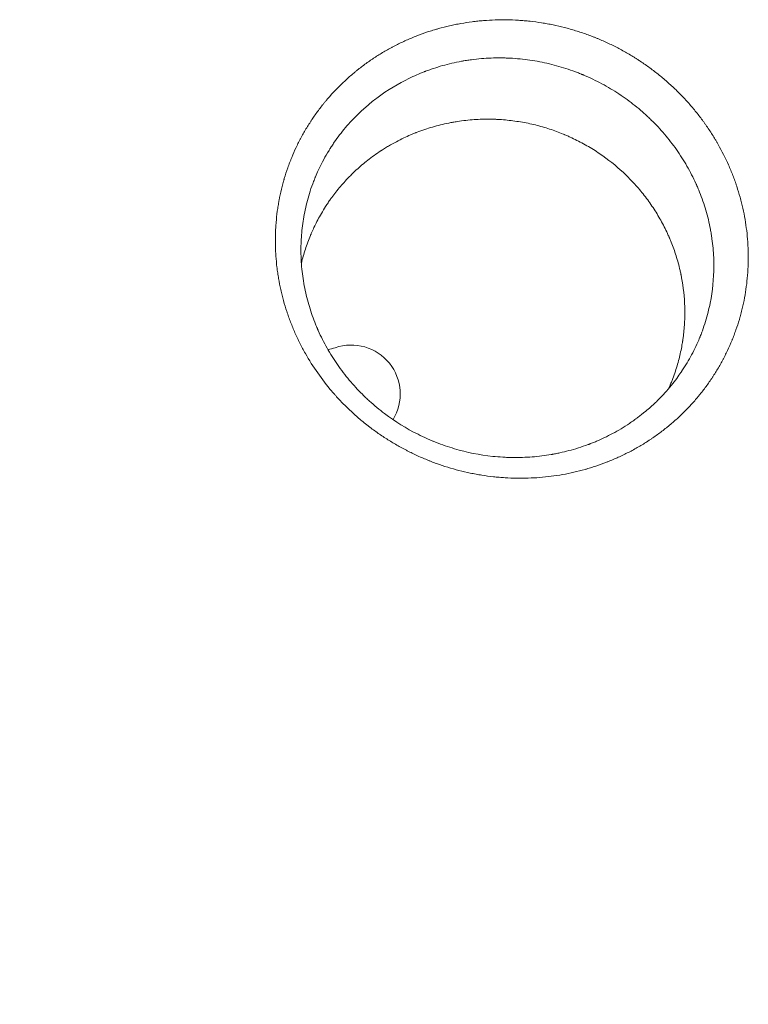
# Model space of a CAD drawing. Units: millimetres. Extents: x -6044 to 4169, y -4794 to 3893.
# Drawn here: x 299 to 507, y -287 to -5 of the extents above; entities that cross this region are included whole.
import ezdxf

# ---------------------------------------------------------------- set-up
doc = ezdxf.new("R2010")
doc.units = ezdxf.units.MM
doc.header["$LTSCALE"] = 20
doc.layers.add('2d', color=230, linetype='Continuous')

msp = doc.modelspace()

# ---------------------------------------------------------------- linework, layer by layer
at = {"layer": '2d', "lineweight": 0}
for centre, start, end in [((393.5, -112), 328.4603, 109.1099), ((384.33, -85.54), 280.2673, 289.1099)]:
    msp.add_arc(centre, 14, start, end, dxfattribs=at)
for points, knots in [([(390.66, -23.44), (391.42, -22.7), (392.2, -21.97), (393.41, -20.91), (394.02, -20.39), (394.64, -19.88), (395.05, -19.54), (395.27, -19.37), (396.32, -18.54), (397.17, -17.89), (398.49, -16.95), (399.15, -16.49), (399.94, -15.97), (400.28, -15.75), (400.5, -15.6), (400.62, -15.52), (401.63, -14.88), (402.54, -14.32), (403.94, -13.52), (404.64, -13.13), (405.36, -12.75), (405.83, -12.5), (406.08, -12.38), (407.27, -11.77), (408.24, -11.31), (409.72, -10.64), (410.22, -10.43), (411.22, -10.01), (411.72, -9.81), (413.24, -9.21), (414.27, -8.84), (415.82, -8.32), (416.6, -8.07), (417.52, -7.8), (417.92, -7.68), (418.18, -7.61), (418.32, -7.57), (419.5, -7.24), (420.55, -6.97), (422.15, -6.6), (422.95, -6.43), (423.76, -6.27), (424.29, -6.17), (424.56, -6.12), (425.91, -5.88), (426.98, -5.71), (428.61, -5.5), (429.43, -5.41), (430.25, -5.32), (430.79, -5.27), (431.06, -5.25), (433.54, -5.05), (435.75, -4.98), (439.08, -5.02), (440.74, -5.09), (442.68, -5.23), (443.52, -5.31), (444.07, -5.37), (444.35, -5.39), (445.73, -5.55), (447.37, -5.77), (449.01, -6.05), (450.1, -6.25), (450.64, -6.35), (452.27, -6.69), (453.9, -7.06), (455.78, -7.57), (456.58, -7.8), (457.12, -7.96), (457.38, -8.04), (458.72, -8.45), (460.32, -8.98), (462.16, -9.67), (463.08, -10.03), (463.47, -10.18), (463.73, -10.29), (463.86, -10.34), (465.02, -10.82), (466.55, -11.5), (468.06, -12.23), (469.05, -12.72), (469.55, -12.98), (471.03, -13.76), (472.49, -14.57), (474.15, -15.58), (474.86, -16.03), (475.33, -16.32), (475.56, -16.47), (476.73, -17.24), (477.66, -17.88), (479.47, -19.19), (480.36, -19.87), (482.11, -21.26), (483.4, -22.34), (484.85, -23.65), (485.46, -24.22), (485.86, -24.6), (486.07, -24.79), (487.06, -25.75), (488.23, -26.93), (489.35, -28.15), (490.09, -28.98), (490.45, -29.39), (491.53, -30.66), (492.58, -31.94), (493.75, -33.49), (494.23, -34.15), (494.56, -34.6), (494.72, -34.83), (495.51, -35.96), (496.43, -37.35), (497.45, -39), (497.87, -39.71), (498.15, -40.19), (498.29, -40.43), (499.5, -42.58), (500.48, -44.53), (501.81, -47.52), (502.23, -48.53), (502.81, -50.05), (503.1, -50.81), (503.41, -51.71), (503.55, -52.09), (503.63, -52.35), (503.68, -52.48), (504.06, -53.65), (504.38, -54.69), (504.82, -56.27), (504.95, -56.8), (505.22, -57.85), (505.34, -58.38), (505.94, -61.03), (506.3, -63.15), (506.69, -66.36), (506.79, -67.43), (506.9, -69.03), (506.94, -69.83), (506.98, -70.76), (506.99, -71.16), (507, -71.43), (507, -71.56), (507.03, -72.77), (507.02, -73.84), (506.97, -75.45), (506.93, -76.25), (506.87, -77.18), (506.85, -77.58), (506.83, -77.85), (506.81, -77.98), (506.63, -80.26), (506.34, -82.38), (505.76, -85.52), (505.53, -86.56), (505.16, -88.11), (504.97, -88.88), (504.72, -89.77), (504.61, -90.15), (504.54, -90.4), (504.51, -90.53), (504.17, -91.68), (503.84, -92.69), (503.31, -94.18), (503.04, -94.93), (502.71, -95.79), (502.54, -96.22), (502.46, -96.4), (502.41, -96.52), (502.39, -96.58), (501.96, -97.64), (501.52, -98.62), (500.84, -100.06), (500.49, -100.78), (500.07, -101.61), (499.88, -101.96), (499.76, -102.2), (499.7, -102.31), (499.13, -103.38), (498.6, -104.3), (497.77, -105.67), (497.35, -106.34), (496.85, -107.12), (496.63, -107.45), (496.48, -107.67), (496.41, -107.78), (495.73, -108.78), (495.11, -109.64), (494.15, -110.92), (493.66, -111.55), (493.07, -112.27), (492.82, -112.58), (492.65, -112.79), (492.57, -112.89), (491.79, -113.82), (491.08, -114.62), (489.99, -115.79), (489.43, -116.37), (488.87, -116.94), (488.49, -117.32), (488.3, -117.5), (488.11, -117.69), (487.34, -118.44), (486.56, -119.16), (485.35, -120.22), (484.74, -120.74), (484.02, -121.33), (483.71, -121.58), (483.51, -121.75), (483.4, -121.83), (482.45, -122.58), (481.59, -123.23), (480.27, -124.17), (479.61, -124.62), (478.83, -125.14), (478.5, -125.36), (478.27, -125.51), (478.16, -125.58), (477.13, -126.24), (476.21, -126.8), (474.8, -127.6), (474.33, -127.86), (473.37, -128.38), (472.9, -128.63), (471.45, -129.36), (470.47, -129.82), (469, -130.48), (468.25, -130.8), (467.38, -131.16), (467.01, -131.31), (466.76, -131.41), (466.63, -131.46), (465.5, -131.9), (464.47, -132.27), (462.93, -132.78), (462.16, -133.03), (461.25, -133.3), (460.86, -133.42), (460.6, -133.49), (460.47, -133.53), (458.21, -134.16), (456.07, -134.65), (451.74, -135.42), (449.57, -135.69), (446.28, -135.96), (445.18, -136.02), (443.54, -136.07), (442.71, -136.09), (441.75, -136.09), (441.34, -136.09), (441.06, -136.08), (440.93, -136.08), (439.68, -136.06), (438.57, -136.02), (436.91, -135.91), (436.08, -135.85), (435.25, -135.78), (434.7, -135.72), (434.42, -135.69), (433.04, -135.54), (431.93, -135.39), (430.28, -135.13), (429.45, -134.99), (428.63, -134.83), (428.08, -134.72), (427.81, -134.67), (425.36, -134.16), (423.21, -133.61), (420.02, -132.62), (418.96, -132.27), (417.39, -131.7), (416.61, -131.41), (415.83, -131.11), (415.31, -130.9), (415.06, -130.79), (413.76, -130.26), (412.22, -129.58), (410.45, -128.72), (409.7, -128.34), (409.2, -128.08), (408.94, -127.95), (407.71, -127.3), (406.74, -126.75), (405.3, -125.9), (404.82, -125.61), (403.87, -125.02), (403.4, -124.72), (402.01, -123.81), (401.09, -123.18), (399.74, -122.2), (399.07, -121.7), (398.41, -121.19), (397.98, -120.85), (397.76, -120.68), (396.67, -119.81), (395.81, -119.09), (394.55, -117.98), (394.14, -117.61), (393.32, -116.85), (392.91, -116.47), (391.71, -115.31), (390.93, -114.51), (389.79, -113.3), (389.22, -112.68), (388.58, -111.95), (388.3, -111.64), (388.12, -111.43), (388.03, -111.32), (386.51, -109.53), (385.16, -107.79), (382.63, -104.19), (381.46, -102.33), (379.83, -99.45), (379.32, -98.48), (378.57, -97), (378.21, -96.26), (377.8, -95.38), (377.63, -95), (377.52, -94.75), (377.46, -94.63), (376.97, -93.51), (376.55, -92.5), (375.97, -90.98), (375.68, -90.22), (375.37, -89.32), (375.24, -88.93), (375.15, -88.67), (375.11, -88.54), (374.73, -87.39), (374.42, -86.36), (373.98, -84.79), (373.85, -84.27), (373.58, -83.22), (373.46, -82.69), (373.11, -81.11), (372.9, -80.04), (372.62, -78.44), (372.5, -77.64), (372.36, -76.7), (372.31, -76.29), (372.28, -76.02), (372.26, -75.88), (372.12, -74.69), (372.02, -73.62), (371.91, -72.01), (371.86, -71.2), (371.83, -70.26), (371.81, -69.79), (371.81, -69.59), (371.8, -69.45), (371.8, -69.38), (371.78, -68.26), (371.79, -67.2), (371.84, -65.6), (371.88, -64.8), (371.94, -63.87), (371.97, -63.47), (371.99, -63.2), (372, -63.07), (372.1, -61.87), (372.21, -60.81), (372.42, -59.23), (372.54, -58.44), (372.69, -57.51), (372.76, -57.12), (372.81, -56.86), (372.84, -56.72), (373.06, -55.55), (373.28, -54.51), (373.65, -52.95), (373.85, -52.17), (374.1, -51.27), (374.23, -50.82), (374.29, -50.62), (374.32, -50.49), (374.34, -50.43), (374.66, -49.36), (374.99, -48.35), (375.51, -46.86), (375.79, -46.11), (376.12, -45.25), (376.27, -44.88), (376.37, -44.63), (376.42, -44.5), (376.87, -43.41), (377.29, -42.45), (377.97, -41.02), (378.32, -40.3), (378.68, -39.59), (378.93, -39.12), (379.05, -38.88), (379.68, -37.71), (380.21, -36.79), (381.03, -35.42), (381.46, -34.74), (381.97, -33.96), (382.23, -33.57), (382.34, -33.4), (382.42, -33.29), (382.45, -33.23), (383.08, -32.3), (383.7, -31.44), (384.66, -30.17), (385.15, -29.54), (385.73, -28.82), (385.99, -28.51), (386.16, -28.3), (386.24, -28.2), (387.68, -26.48), (389.13, -24.93), (390.66, -23.44)], [0, 0, 0, 0, 0.0078125, 0.0078125, 0.0117188, 0.0136719, 0.0136719, 0.015625, 0.015625, 0.0234375, 0.0234375, 0.0273438, 0.0292969, 0.0302734, 0.0302734, 0.03125, 0.03125, 0.0390625, 0.0390625, 0.0429688, 0.0449219, 0.0449219, 0.046875, 0.046875, 0.0546875, 0.0546875, 0.0585938, 0.0585938, 0.0625, 0.0625, 0.0703125, 0.0703125, 0.0742188, 0.0761719, 0.0771484, 0.0771484, 0.078125, 0.078125, 0.0859375, 0.0859375, 0.0898438, 0.0917969, 0.0917969, 0.09375, 0.09375, 0.1015625, 0.1015625, 0.1054688, 0.1074219, 0.1074219, 0.109375, 0.109375, 0.125, 0.125, 0.1328125, 0.1367188, 0.1386719, 0.1386719, 0.140625, 0.140625, 0.1484375, 0.1523438, 0.1523438, 0.15625, 0.15625, 0.1640625, 0.1679688, 0.1699219, 0.1699219, 0.171875, 0.171875, 0.1796875, 0.1835938, 0.1855469, 0.1865234, 0.1865234, 0.1875, 0.1875, 0.1953125, 0.1992188, 0.1992188, 0.203125, 0.203125, 0.2109375, 0.2148438, 0.2167969, 0.2167969, 0.21875, 0.21875, 0.2265625, 0.2265625, 0.234375, 0.234375, 0.2421875, 0.2460938, 0.2480469, 0.2480469, 0.25, 0.25, 0.2578125, 0.2617188, 0.2617188, 0.265625, 0.265625, 0.2734375, 0.2773438, 0.2792969, 0.2792969, 0.28125, 0.28125, 0.2890625, 0.2929688, 0.2949219, 0.2949219, 0.296875, 0.296875, 0.3125, 0.3125, 0.3203125, 0.3203125, 0.3242188, 0.3261719, 0.3271484, 0.3271484, 0.328125, 0.328125, 0.3359375, 0.3359375, 0.3398438, 0.3398438, 0.34375, 0.34375, 0.359375, 0.359375, 0.3671875, 0.3671875, 0.3710938, 0.3730469, 0.3740234, 0.3740234, 0.375, 0.375, 0.3828125, 0.3828125, 0.3867188, 0.3886719, 0.3896484, 0.3896484, 0.390625, 0.390625, 0.40625, 0.40625, 0.4140625, 0.4140625, 0.4179688, 0.4199219, 0.4208984, 0.4208984, 0.421875, 0.421875, 0.4296875, 0.4296875, 0.4335938, 0.4355469, 0.4365234, 0.4370117, 0.4370117, 0.4375, 0.4375, 0.4453125, 0.4453125, 0.4492188, 0.4511719, 0.4521484, 0.4521484, 0.453125, 0.453125, 0.4609375, 0.4609375, 0.4648438, 0.4667969, 0.4677734, 0.4677734, 0.46875, 0.46875, 0.4765625, 0.4765625, 0.4804688, 0.4824219, 0.4833984, 0.4833984, 0.484375, 0.484375, 0.4921875, 0.4921875, 0.4960938, 0.4980469, 0.4980469, 0.5, 0.5, 0.5, 0.5078125, 0.5078125, 0.5117187, 0.5136719, 0.5146484, 0.5146484, 0.515625, 0.515625, 0.5234375, 0.5234375, 0.5273437, 0.5292969, 0.5302734, 0.5302734, 0.53125, 0.53125, 0.5390625, 0.5390625, 0.5429687, 0.5429687, 0.546875, 0.546875, 0.5546875, 0.5546875, 0.5585937, 0.5605469, 0.5615234, 0.5615234, 0.5625, 0.5625, 0.5703125, 0.5703125, 0.5742187, 0.5761719, 0.5771484, 0.5771484, 0.578125, 0.578125, 0.59375, 0.59375, 0.609375, 0.609375, 0.6171875, 0.6171875, 0.6210938, 0.6230469, 0.6240234, 0.6240234, 0.625, 0.625, 0.6328125, 0.6328125, 0.6367188, 0.6386719, 0.6386719, 0.640625, 0.640625, 0.6484375, 0.6484375, 0.6523438, 0.6542969, 0.6542969, 0.65625, 0.65625, 0.671875, 0.671875, 0.6796875, 0.6796875, 0.6835938, 0.6855469, 0.6855469, 0.6875, 0.6875, 0.6953125, 0.6992188, 0.7011719, 0.7011719, 0.703125, 0.703125, 0.7109375, 0.7109375, 0.7148438, 0.7148438, 0.71875, 0.71875, 0.7265625, 0.7265625, 0.7304688, 0.7324219, 0.7324219, 0.734375, 0.734375, 0.7421875, 0.7421875, 0.7460938, 0.7460938, 0.75, 0.75, 0.7578125, 0.7578125, 0.7617188, 0.7636719, 0.7646484, 0.7646484, 0.765625, 0.765625, 0.78125, 0.78125, 0.796875, 0.796875, 0.8046875, 0.8046875, 0.8085938, 0.8105469, 0.8115234, 0.8115234, 0.8125, 0.8125, 0.8203125, 0.8203125, 0.8242188, 0.8261719, 0.8271484, 0.8271484, 0.828125, 0.828125, 0.8359375, 0.8359375, 0.8398438, 0.8398438, 0.84375, 0.84375, 0.8515625, 0.8515625, 0.8554688, 0.8574219, 0.8583984, 0.8583984, 0.859375, 0.859375, 0.8671875, 0.8671875, 0.8710938, 0.8730469, 0.8740234, 0.8745117, 0.8745117, 0.875, 0.875, 0.8828125, 0.8828125, 0.8867187, 0.8886719, 0.8896484, 0.8896484, 0.890625, 0.890625, 0.8984375, 0.8984375, 0.9023437, 0.9042969, 0.9052734, 0.9052734, 0.90625, 0.90625, 0.9140625, 0.9140625, 0.9179687, 0.9199219, 0.9208984, 0.9213867, 0.9213867, 0.921875, 0.921875, 0.9296875, 0.9296875, 0.9335937, 0.9355469, 0.9365234, 0.9365234, 0.9375, 0.9375, 0.9453125, 0.9453125, 0.9492187, 0.9511719, 0.9511719, 0.953125, 0.953125, 0.9609375, 0.9609375, 0.9648437, 0.9667969, 0.9677734, 0.9682617, 0.9682617, 0.96875, 0.96875, 0.9765625, 0.9765625, 0.9804687, 0.9824219, 0.9833984, 0.9833984, 0.984375, 0.984375, 1, 1, 1, 1]), ([(480.73, -114.2), (481.6, -113.36), (482.38, -112.54), (483.81, -110.97), (484.45, -110.22), (486.18, -108.1), (487.06, -106.87), (487.79, -105.81), (487.84, -105.74), (487.89, -105.67), (487.9, -105.66), (487.9, -105.65), (487.91, -105.64), (487.93, -105.61), (487.98, -105.53), (488.15, -105.28), (488.56, -104.66), (488.92, -104.09), (489.63, -102.94), (490.08, -102.17), (491.37, -99.81), (492.15, -98.21), (492.94, -96.37), (493.03, -96.13), (493.13, -95.9), (493.15, -95.85), (493.16, -95.82), (493.2, -95.74), (493.26, -95.57), (493.51, -94.96), (493.72, -94.41), (494.21, -93.07), (494.51, -92.18), (495.32, -89.52), (495.77, -87.75), (496.82, -82.48), (497.15, -79), (497.17, -75.16), (497.17, -74.73), (497.16, -74.25), (497.16, -74.2), (497.16, -74.09), (497.16, -74.04), (497.16, -73.87), (497.15, -73.54), (497.1, -72.33), (497.03, -71.21), (496.87, -69.42), (496.77, -68.52), (496.58, -67.17), (496.51, -66.72), (496.36, -65.81), (496.28, -65.35), (495.84, -63.05), (495.41, -61.24), (494.37, -57.71), (493.77, -55.97), (492.94, -53.88), (492.76, -53.47), (492.5, -52.85), (492.41, -52.65), (492.28, -52.35), (492.24, -52.25), (492.14, -52.03), (491.71, -51.07), (491.25, -50.12), (489.97, -47.63), (489.05, -46.02), (487.05, -42.88), (485.97, -41.35), (484.25, -39.14), (483.66, -38.42), (482.46, -37), (481.23, -35.62), (479.94, -34.31), (478.96, -33.35), (478.63, -33.03), (477.95, -32.4), (477.61, -32.09), (475.88, -30.54), (474.44, -29.36), (471.43, -27.12), (469.85, -26.06), (466.61, -24.08), (464.95, -23.16), (462.4, -21.91), (461.33, -21.41), (460.13, -20.89), (459.81, -20.76), (459.64, -20.69), (459.59, -20.66), (459.48, -20.62), (459.01, -20.43), (457.69, -19.9), (456.4, -19.44), (454.66, -18.85), (453.77, -18.57), (451.07, -17.8), (449.24, -17.36), (445.53, -16.65), (443.66, -16.37), (440.81, -16.1), (439.86, -16.03), (438.43, -15.95), (437.83, -15.93), (437.16, -15.91), (436.98, -15.91), (436.86, -15.91), (436.81, -15.91), (436.54, -15.9), (435.47, -15.89), (434.37, -15.91), (432.57, -15.98), (431.65, -16.03), (429.78, -16.19), (428.83, -16.29), (427.39, -16.49), (426.9, -16.56), (426.18, -16.67), (425.93, -16.71), (425.57, -16.77), (425.44, -16.79), (425.21, -16.84), (423.29, -17.18), (421.39, -17.62), (418.73, -18.37), (417.42, -18.77), (416.11, -19.23), (415.46, -19.46), (415.24, -19.54), (414.92, -19.66), (414.75, -19.72), (414.59, -19.78), (414.48, -19.82), (414.42, -19.85), (412.96, -20.41), (411.49, -21.05), (407.01, -23.23), (403.92, -25.05), (400.82, -27.37)], [0.5, 0.5, 0.5, 0.5, 0.5075447, 0.5075447, 0.5150894, 0.5150894, 0.5301787, 0.5301787, 0.5311218, 0.5312397, 0.5312397, 0.5312987, 0.5312987, 0.5313576, 0.5315934, 0.5320649, 0.5339511, 0.5377234, 0.5377234, 0.5452681, 0.5452681, 0.5603575, 0.5603575, 0.5622437, 0.5624794, 0.5624794, 0.5627152, 0.5627152, 0.5631867, 0.5641298, 0.5679022, 0.5679022, 0.5754468, 0.5754468, 0.5905362, 0.5905362, 0.620715, 0.620715, 0.6244873, 0.6244873, 0.6249588, 0.6249588, 0.6254304, 0.6254304, 0.6263735, 0.6282596, 0.6358043, 0.6358043, 0.643349, 0.643349, 0.6471214, 0.6471214, 0.6508937, 0.6508937, 0.6659831, 0.6659831, 0.6810724, 0.6810724, 0.6848448, 0.6848448, 0.686731, 0.686731, 0.687674, 0.687674, 0.6886171, 0.6961618, 0.6961618, 0.7112512, 0.7112512, 0.7263405, 0.7263405, 0.7338852, 0.7338852, 0.7414299, 0.7489746, 0.7489746, 0.7527469, 0.7527469, 0.7565193, 0.7565193, 0.7716087, 0.7716087, 0.786698, 0.786698, 0.8017874, 0.8017874, 0.8093321, 0.8112183, 0.8121613, 0.8121613, 0.8126329, 0.8126329, 0.8131044, 0.8168768, 0.8244215, 0.8244215, 0.8319661, 0.8319661, 0.8470555, 0.8470555, 0.8621449, 0.8621449, 0.8696896, 0.8696896, 0.8734619, 0.874405, 0.8748765, 0.8748765, 0.8753481, 0.8753481, 0.8772342, 0.8847789, 0.8847789, 0.8923236, 0.8923236, 0.8998683, 0.8998683, 0.9036406, 0.9036406, 0.9055268, 0.9055268, 0.9064699, 0.9064699, 0.907413, 0.9225024, 0.9225024, 0.930047, 0.9338194, 0.9338194, 0.9357056, 0.9357056, 0.9366486, 0.9371202, 0.9371202, 0.9375917, 0.9375917, 0.9526811, 0.9526811, 0.9828598, 0.9828598, 0.9828598, 0.9828598]), ([(400.82, -27.37), (399.95, -28.03), (399.07, -28.73), (397.31, -30.22), (396.44, -31.02), (395.58, -31.85)], [0.98285984, 0.98285984, 0.98285984, 0.98285984, 0.99142992, 0.99142992, 1, 1, 1, 1]), ([(395.58, -31.85), (394.24, -33.15), (392.99, -34.48), (390.69, -37.21), (389.63, -38.61), (388.4, -40.38), (388.04, -40.92), (387.69, -41.46), (387.57, -41.65), (387.56, -41.67), (387.54, -41.7), (387.51, -41.74), (387.45, -41.84), (387.32, -42.04), (387.21, -42.22), (386.58, -43.24), (386.07, -44.12), (385.16, -45.81), (384.76, -46.61), (384.04, -48.11), (383.72, -48.82), (383.37, -49.63), (383.29, -49.83), (383.21, -50.02), (383.19, -50.08), (383.17, -50.11), (383.15, -50.17), (383.09, -50.31), (382.85, -50.91), (382.63, -51.48), (382.13, -52.84), (381.82, -53.74), (380.98, -56.44), (380.53, -58.23), (380, -60.88), (379.84, -61.76), (379.58, -63.5), (379.47, -64.37), (379.21, -66.96), (379.12, -68.63), (379.1, -70.67), (379.1, -71.17), (379.11, -71.67), (379.11, -71.82), (379.11, -71.88), (379.12, -72), (379.12, -72.29), (379.16, -73.51), (379.23, -74.66), (379.47, -77.42), (379.72, -79.24), (380.39, -82.84), (380.82, -84.63), (381.82, -88.11), (382.4, -89.8), (383.2, -91.86), (383.45, -92.47), (383.75, -93.18), (383.91, -93.53), (383.97, -93.68), (384.02, -93.78), (384.04, -93.84), (384.44, -94.74), (384.84, -95.57), (385.68, -97.23), (386.11, -98.05), (387.03, -99.68), (387.51, -100.48), (388.5, -102.07), (389.02, -102.85), (390.08, -104.38), (390.63, -105.13), (392.32, -107.34), (393.51, -108.75), (395.38, -110.79), (396.02, -111.45), (397, -112.42), (397.33, -112.75), (398.01, -113.38), (398.35, -113.7), (400.07, -115.26), (401.53, -116.47), (406.04, -119.87), (409.22, -121.84), (413.43, -123.96), (414.28, -124.36), (415.58, -124.94), (416.01, -125.13), (416.56, -125.36), (416.67, -125.41), (416.88, -125.49), (417.2, -125.62), (418.38, -126.1), (419.47, -126.5), (421.22, -127.1), (422.1, -127.38), (426.55, -128.69), (430.2, -129.43), (434.89, -129.93), (435.84, -130.01), (437.27, -130.09), (437.74, -130.12), (438.46, -130.14), (438.82, -130.15), (439.18, -130.16), (439.42, -130.17), (439.54, -130.17), (441.53, -130.19), (443.39, -130.13), (447.07, -129.84), (448.94, -129.61), (450.78, -129.29), (450.89, -129.27), (450.94, -129.26), (451.09, -129.23), (451.4, -129.18), (452.11, -129.04), (452.73, -128.92), (453.99, -128.64), (454.85, -128.44), (457.49, -127.74), (459.34, -127.17), (461.33, -126.42), (461.5, -126.36), (461.71, -126.28), (461.81, -126.24), (461.86, -126.22), (461.89, -126.21), (461.9, -126.21), (462.09, -126.13), (462.65, -125.91), (463.21, -125.68), (464.34, -125.2), (465.11, -124.86), (467.43, -123.75), (469.02, -122.91), (471.43, -121.46), (472.24, -120.95), (473.47, -120.13), (474.08, -119.7), (474.79, -119.19), (475.15, -118.92), (475.33, -118.79), (475.42, -118.72), (475.47, -118.69), (475.49, -118.67), (475.5, -118.66), (475.51, -118.66), (475.51, -118.66), (475.51, -118.65)], [0, 0, 0, 0, 0.0150244, 0.0150244, 0.0300487, 0.0300487, 0.0338048, 0.0356829, 0.0356829, 0.0358002, 0.0358002, 0.0359176, 0.0361524, 0.0366219, 0.0375609, 0.0375609, 0.0450731, 0.0450731, 0.0525853, 0.0525853, 0.0600975, 0.0600975, 0.0619755, 0.062445, 0.062445, 0.0626798, 0.0626798, 0.0629145, 0.0638536, 0.0676097, 0.0676097, 0.0751218, 0.0751218, 0.0901462, 0.0901462, 0.0976584, 0.0976584, 0.1051706, 0.1051706, 0.1201949, 0.1201949, 0.123951, 0.1248901, 0.1248901, 0.1253596, 0.1253596, 0.1258291, 0.1277071, 0.1352193, 0.1352193, 0.1502437, 0.1502437, 0.165268, 0.165268, 0.1802924, 0.1802924, 0.1840485, 0.1859265, 0.1868656, 0.1873351, 0.1873351, 0.1878046, 0.1878046, 0.1953168, 0.1953168, 0.202829, 0.202829, 0.2103411, 0.2103411, 0.2178533, 0.2178533, 0.2253655, 0.2253655, 0.2403899, 0.2403899, 0.2479021, 0.2479021, 0.2516581, 0.2516581, 0.2554142, 0.2554142, 0.2704386, 0.2704386, 0.3004873, 0.3004873, 0.3079995, 0.3079995, 0.3117556, 0.3117556, 0.3126946, 0.3126946, 0.3136337, 0.3155117, 0.3230239, 0.3230239, 0.3305361, 0.3305361, 0.3605848, 0.3605848, 0.368097, 0.368097, 0.3718531, 0.3718531, 0.3737311, 0.3746702, 0.3746702, 0.3756092, 0.3756092, 0.3906335, 0.3906335, 0.4056579, 0.4061274, 0.4061274, 0.4065969, 0.4065969, 0.407536, 0.409414, 0.4131701, 0.4131701, 0.4206823, 0.4206823, 0.4357066, 0.4357066, 0.4366457, 0.4371152, 0.4373499, 0.4374673, 0.4374673, 0.4375847, 0.4375847, 0.4394627, 0.4432188, 0.4432188, 0.450731, 0.450731, 0.4657554, 0.4657554, 0.4732676, 0.4732676, 0.4770237, 0.4789017, 0.4798407, 0.4803102, 0.480545, 0.4806624, 0.4807211, 0.4807504, 0.4807504, 0.4807797, 0.4807797, 0.4807797, 0.4807797]), ([(398.19, -45.18), (399.41, -44.22), (400.66, -43.32), (402, -42.44), (402.12, -42.36), (402.24, -42.29), (402.29, -42.26), (402.3, -42.25), (402.32, -42.23), (402.36, -42.21), (402.59, -42.06), (403.21, -41.67), (403.78, -41.32), (404.92, -40.65), (405.67, -40.24), (407.83, -39.09), (409.19, -38.46), (410.74, -37.79), (411.04, -37.67), (411.48, -37.49), (411.63, -37.43), (411.81, -37.36), (411.84, -37.35), (411.93, -37.31), (411.98, -37.29), (412.11, -37.24), (412.21, -37.2), (413.03, -36.88), (413.76, -36.62), (415.99, -35.87), (417.5, -35.43), (419.8, -34.86), (420.76, -34.64), (421.84, -34.43), (422.13, -34.38), (422.33, -34.34), (422.43, -34.32), (422.96, -34.23), (423.38, -34.16), (425.46, -33.83), (427.08, -33.66), (430.2, -33.45), (431.69, -33.41), (433.11, -33.42)], [0.8913299, 0.8913299, 0.8913299, 0.8913299, 0.9049122, 0.9049122, 0.9057611, 0.9061856, 0.9061856, 0.9062917, 0.9062917, 0.9063978, 0.90661, 0.9083078, 0.9117034, 0.9117034, 0.9184946, 0.9184946, 0.932077, 0.932077, 0.9354726, 0.9354726, 0.9371704, 0.9371704, 0.9375949, 0.9375949, 0.9380193, 0.9380193, 0.9388682, 0.9388682, 0.9456594, 0.9456594, 0.9592418, 0.9592418, 0.966033, 0.9677308, 0.9685797, 0.9685797, 0.9694286, 0.9694286, 0.9728242, 0.9728242, 0.9864065, 0.9864065, 0.9999889, 0.9999889, 0.9999889, 0.9999889]), ([(433.11, -33.42), (433.12, -33.42), (433.13, -33.42), (433.16, -33.42), (433.19, -33.42), (433.27, -33.43), (433.44, -33.43), (433.77, -33.43), (434.42, -33.45), (435.72, -33.5), (436.82, -33.58), (439.02, -33.78), (440.47, -33.97), (443.33, -34.45), (444.75, -34.74), (447.53, -35.43), (448.89, -35.82), (451.54, -36.69), (452.84, -37.17), (454.17, -37.72), (454.25, -37.75), (454.37, -37.8), (454.41, -37.81), (454.49, -37.85), (454.7, -37.93), (455.24, -38.17), (456.4, -38.68), (457.38, -39.15), (459.31, -40.12), (460.58, -40.81), (463.06, -42.3), (464.27, -43.09), (467.78, -45.58), (469.95, -47.39), (472.48, -49.82), (472.97, -50.32), (473.95, -51.33), (474.43, -51.85), (475.84, -53.43), (476.74, -54.52), (478.48, -56.79), (479.3, -57.96), (480.84, -60.34), (481.57, -61.56), (482.93, -64.06), (483.56, -65.33), (484.22, -66.8), (484.33, -67.05), (484.45, -67.34), (484.51, -67.46), (484.54, -67.54), (484.56, -67.59), (484.71, -67.94), (484.84, -68.25), (485.22, -69.2), (485.47, -69.84), (486.17, -71.81), (486.6, -73.16), (487.17, -75.24), (487.43, -76.29), (487.68, -77.4), (487.76, -77.8), (487.78, -77.89), (487.79, -77.94), (487.82, -78.07), (487.87, -78.32), (487.92, -78.58), (488.47, -81.51), (488.78, -84.29), (488.87, -87.45), (488.88, -87.89), (488.88, -88.33), (488.89, -88.51), (488.89, -88.59), (488.89, -88.85), (488.89, -89.02), (488.88, -89.87), (488.86, -90.56), (488.76, -92.64), (488.64, -94.05), (488.41, -95.83), (488.35, -96.28), (488.27, -96.78), (488.25, -96.93), (488.24, -97), (488.23, -97.05), (488.23, -97.07), (488.2, -97.25), (488.07, -98.04), (487.92, -98.85), (487.52, -100.8), (487.19, -102.13), (486.41, -104.82), (485.96, -106.19), (485.3, -107.93), (485.16, -108.27), (484.95, -108.79), (484.87, -109.01), (484.77, -109.23), (484.74, -109.31), (484.72, -109.35), (484.67, -109.48), (484.63, -109.56), (484.48, -109.91), (484.36, -110.18), (484.24, -110.45)], [0.9999889, 0.9999889, 0.9999889, 0.9999889, 1.000085, 1.000085, 1.0001811, 1.0003732, 1.0007575, 1.0015261, 1.0030633, 1.0061376, 1.0122864, 1.0122864, 1.0245838, 1.0245838, 1.0368812, 1.0368812, 1.0491786, 1.0491786, 1.0614761, 1.0614761, 1.0622446, 1.0622446, 1.0626289, 1.0626289, 1.0630132, 1.0645504, 1.0676248, 1.0737735, 1.0737735, 1.0860709, 1.0860709, 1.0983683, 1.0983683, 1.1229632, 1.1229632, 1.1291119, 1.1291119, 1.1352606, 1.1352606, 1.147558, 1.147558, 1.1598555, 1.1598555, 1.1721529, 1.1721529, 1.1844503, 1.1844503, 1.1859875, 1.1867561, 1.1871404, 1.1871404, 1.1875247, 1.1875247, 1.190599, 1.190599, 1.1967477, 1.1967477, 1.2090451, 1.2090451, 1.2151939, 1.2182682, 1.2186525, 1.2186525, 1.2190368, 1.2190368, 1.2198054, 1.2213426, 1.2213426, 1.2459374, 1.2459374, 1.2490118, 1.2497804, 1.2497804, 1.250549, 1.250549, 1.2520861, 1.2520861, 1.2582348, 1.2582348, 1.2705323, 1.2705323, 1.2736066, 1.2743752, 1.2747595, 1.2749517, 1.2749517, 1.2751438, 1.2751438, 1.276681, 1.2828297, 1.2828297, 1.2951271, 1.2951271, 1.3074245, 1.3074245, 1.3104989, 1.3104989, 1.3120361, 1.3124204, 1.3124204, 1.3128047, 1.3128047, 1.3135733, 1.3135733, 1.3160919, 1.3160919, 1.3160919, 1.3160919]), ([(379.23, -74.59), (379.4, -73.92), (379.57, -73.26), (380.14, -71.26), (380.57, -69.94), (381.29, -67.98), (381.56, -67.29), (381.86, -66.58), (381.88, -66.52), (381.9, -66.49), (381.9, -66.48), (381.91, -66.47), (381.94, -66.4), (381.96, -66.34), (382.04, -66.16), (382.09, -66.04), (382.25, -65.68), (382.36, -65.43), (382.94, -64.14), (383.5, -63), (384.83, -60.55), (385.6, -59.24), (386.73, -57.52), (386.97, -57.17), (387.34, -56.64), (387.52, -56.37), (387.75, -56.06), (387.84, -55.92), (387.88, -55.87), (387.89, -55.86), (387.9, -55.84), (387.92, -55.82), (388.3, -55.29), (388.7, -54.77), (389.91, -53.23), (390.8, -52.17), (392.28, -50.57), (392.79, -50.03), (393.47, -49.35), (393.64, -49.18), (393.82, -49.01), (393.88, -48.94), (393.92, -48.91), (394.02, -48.81), (394.08, -48.75), (394.41, -48.44), (394.67, -48.19), (396, -46.96), (397.09, -46.04), (398.19, -45.18)], [0.7874752, 0.7874752, 0.7874752, 0.7874752, 0.7934949, 0.7934949, 0.8057243, 0.8057243, 0.8118389, 0.8122211, 0.8124122, 0.8124122, 0.8125077, 0.8125077, 0.8126033, 0.8133676, 0.8133676, 0.8148963, 0.8148963, 0.8179536, 0.8179536, 0.830183, 0.830183, 0.8424124, 0.8424124, 0.8454697, 0.8454697, 0.8469984, 0.8477627, 0.8481449, 0.8481449, 0.8482404, 0.8482404, 0.848336, 0.8485271, 0.8546417, 0.8546417, 0.8668711, 0.8668711, 0.8729858, 0.8729858, 0.8745145, 0.8748966, 0.8748966, 0.8752788, 0.8752788, 0.8760431, 0.8760431, 0.8791005, 0.8791005, 0.8913299, 0.8913299, 0.8913299, 0.8913299]), ([(475.51, -118.65), (476.1, -118.21), (476.84, -117.64), (478.16, -116.54), (478.63, -116.13), (479.39, -115.45), (479.65, -115.22), (480.04, -114.85), (480.18, -114.72), (480.45, -114.46), (480.59, -114.33), (480.73, -114.2)], [0.48077975, 0.48077975, 0.48077975, 0.48077975, 0.49038987, 0.49038987, 0.49519494, 0.49519494, 0.49759747, 0.49759747, 0.49879873, 0.49879873, 0.5, 0.5, 0.5, 0.5]), ([(-24.43, -124.76), (-15.25, -140.66), (-6.56, -155.71), (1.88, -170.31), (2.19, -170.87), (2.54, -171.47), (2.64, -171.64), (2.69, -171.72), (2.7, -171.75), (2.74, -171.81), (2.9, -172.09), (3.65, -173.39), (5.54, -176.66), (7.26, -179.64), (10.68, -185.56), (12.92, -189.44), (19.53, -200.89), (23.79, -208.27), (28.41, -216.27), (29.05, -217.38), (29.75, -218.59), (29.94, -218.92), (30.03, -219.08), (30.06, -219.13), (30.13, -219.26), (30.46, -219.81), (31.92, -222.34), (33.32, -224.78), (36.67, -230.58), (38.86, -234.37), (41.54, -239.01), (42.34, -240.4), (43.27, -242.01), (43.68, -242.72), (43.83, -242.98), (43.86, -243.02), (43.86, -243.04), (43.88, -243.07), (43.93, -243.15), (44.04, -243.35), (45.3, -245.53), (46.51, -247.62), (49.89, -253.47), (52.1, -257.29), (55.33, -262.9), (56.47, -264.86), (57.59, -266.81), (57.69, -266.98), (57.72, -267.04), (57.8, -267.17), (57.98, -267.48), (58.45, -268.3), (59.46, -270.05), (60.32, -271.53), (63.16, -276.46), (65.39, -280.31), (68.65, -285.96), (69.72, -287.81), (70.91, -289.88), (71.11, -290.22), (71.34, -290.62), (71.45, -290.82), (71.5, -290.9), (71.54, -290.96), (71.55, -290.99), (71.86, -291.53), (72.74, -293.05), (73.61, -294.55), (76.49, -299.54), (78.73, -303.43), (82.01, -309.11), (83.09, -310.97), (84.42, -313.28), (84.82, -313.96), (85.24, -314.7), (85.43, -315.02), (85.47, -315.1), (85.51, -315.16), (85.53, -315.19), (85.62, -315.35), (86.29, -316.51), (86.95, -317.65), (89.87, -322.71), (92.14, -326.64), (95.44, -332.36), (96.52, -334.24), (98.12, -337.01), (98.72, -338.04), (99.34, -339.12), (99.45, -339.3), (99.49, -339.37), (99.5, -339.4), (99.51, -339.42), (99.54, -339.47), (99.71, -339.76), (100.18, -340.57), (100.62, -341.34), (103.29, -345.96), (105.58, -349.93), (108.9, -355.68), (109.99, -357.57), (111.59, -360.34), (112.39, -361.72), (113.2, -363.13), (113.5, -363.64), (113.54, -363.71), (113.55, -363.72), (113.56, -363.75), (113.59, -363.8), (113.69, -363.98), (113.93, -364.38), (115.3, -366.77), (116.58, -368.98), (118.25, -371.87), (119.07, -373.3), (119.96, -374.83), (120.33, -375.47), (120.44, -375.67), (120.49, -375.76), (120.53, -375.82), (120.54, -375.85), (120.71, -376.13), (122.02, -378.4), (123.3, -380.63), (124.98, -383.53), (125.81, -384.96), (126.76, -386.61), (127.23, -387.43), (127.43, -387.78), (127.53, -387.95), (127.57, -388.01), (127.64, -388.13), (130.02, -392.26), (132.3, -396.21), (134.51, -400.03), (134.57, -400.14), (134.72, -400.4), (134.94, -400.78), (135.45, -401.67), (136.47, -403.43), (137.32, -404.91), (139.02, -407.84), (140.11, -409.74), (141.32, -411.83), (141.45, -412.06), (141.65, -412.41), (141.73, -412.54), (141.88, -412.79), (142.25, -413.43), (143.2, -415.08), (144.06, -416.58), (145.76, -419.52), (146.86, -421.43), (148.07, -423.52), (148.27, -423.87), (148.5, -424.27), (148.61, -424.46), (148.65, -424.53), (148.67, -424.56), (148.68, -424.57), (148.7, -424.62), (149.02, -425.17), (149.93, -426.74), (150.8, -428.25), (152.51, -431.21), (153.62, -433.13), (154.96, -435.45), (155.29, -436.03), (155.62, -436.6), (155.7, -436.74), (155.72, -436.77), (155.76, -436.84), (155.81, -436.94), (156.02, -437.29), (156.8, -438.65), (157.53, -439.92), (159.26, -442.91), (160.37, -444.84), (161.72, -447.16), (162.12, -447.85), (162.53, -448.56), (162.68, -448.83), (162.71, -448.87), (162.72, -448.9), (162.73, -448.92), (162.77, -448.99), (162.88, -449.18), (163.57, -450.38), (164.21, -451.49), (165.05, -452.94), (165.47, -453.66), (165.94, -454.49), (166.15, -454.84), (166.28, -455.07), (166.36, -455.2), (167.01, -456.34), (167.59, -457.33), (168.43, -458.78), (168.84, -459.51), (169.32, -460.34), (169.56, -460.75), (169.66, -460.92), (169.73, -461.04), (169.76, -461.1), (170.38, -462.17), (170.96, -463.17), (172.08, -465.12), (172.63, -466.07), (173.21, -467.07), (173.24, -467.13), (173.31, -467.24), (173.35, -467.31), (173.46, -467.5), (173.68, -467.88), (174.18, -468.75), (174.61, -469.5), (175.46, -470.96), (176.01, -471.92), (176.62, -472.98), (176.71, -473.13), (176.79, -473.27), (176.82, -473.33), (176.84, -473.36), (176.9, -473.46), (177.08, -473.77), (177.55, -474.59), (177.98, -475.34), (178.83, -476.81), (179.39, -477.77), (180.07, -478.95), (180.2, -479.19), (180.36, -479.45), (180.37, -479.48), (180.41, -479.54), (180.47, -479.64), (180.59, -479.86), (180.99, -480.55), (181.35, -481.17), (182.21, -482.65), (182.76, -483.62), (183.45, -484.8), (183.58, -485.04), (183.79, -485.39), (183.85, -485.51), (184, -485.77), (184.38, -486.41), (184.75, -487.05), (186.21, -489.6), (187.35, -491.56), (188.45, -493.47), (189.05, -494.51), (189.64, -495.54), (190.38, -496.8), (190.59, -497.18), (190.81, -497.56), (190.96, -497.82), (191.04, -497.95), (191.43, -498.63), (191.74, -499.16), (192.66, -500.76), (193.27, -501.82), (194.03, -503.13), (194.18, -503.4), (194.49, -503.92), (194.64, -504.19), (195.1, -504.99), (195.41, -505.52), (196.32, -507.11), (196.94, -508.17), (197.86, -509.77), (198.16, -510.3), (198.78, -511.36), (199.08, -511.89), (200, -513.48), (200.62, -514.54), (201.85, -516.67), (202.45, -517.73), (203.38, -519.33), (203.68, -519.86), (204.3, -520.92), (204.6, -521.45), (204.95, -522.05), (204.99, -522.12), (205.07, -522.25), (205.1, -522.31), (205.21, -522.5), (205.43, -522.88), (205.65, -523.27), (206.09, -524.03), (206.39, -524.54), (207.87, -527.12), (209.09, -529.23), (210.67, -531.96), (210.99, -532.52), (211.47, -533.35), (211.72, -533.77), (211.98, -534.23), (212.08, -534.41), (212.12, -534.48), (212.14, -534.51), (212.2, -534.61), (212.83, -535.69), (213.47, -536.81), (214.39, -538.41), (214.71, -538.95), (215.18, -539.77), (215.38, -540.11), (215.57, -540.46), (215.65, -540.59), (215.69, -540.66), (215.8, -540.85), (216.47, -542), (217.15, -543.18), (218.08, -544.79), (218.39, -545.34), (218.79, -546.02), (218.91, -546.23), (219.05, -546.47), (219.11, -546.57), (219.15, -546.64), (219.17, -546.68), (219.33, -546.97), (219.48, -547.22), (220.22, -548.51), (220.83, -549.56), (221.77, -551.18), (222.08, -551.73), (222.48, -552.41), (222.58, -552.59), (222.68, -552.76), (222.72, -552.83), (222.74, -552.86), (222.79, -552.96), (222.97, -553.27), (223.16, -553.6), (223.91, -554.89), (224.52, -555.95), (225.45, -557.57), (225.77, -558.11), (226.13, -558.74), (226.17, -558.81), (226.23, -558.91), (226.25, -558.94), (226.28, -559.01), (226.38, -559.17), (226.62, -559.58), (226.84, -559.97), (227.59, -561.27), (228.2, -562.33), (229.14, -563.95), (229.45, -564.5), (229.78, -565.07), (229.79, -565.09), (229.81, -565.12), (229.84, -565.17), (229.9, -565.28), (230.03, -565.5), (230.29, -565.95), (231.12, -567.38), (231.88, -568.71), (232.67, -570.06), (232.9, -570.47), (233.16, -570.92), (233.26, -571.09), (233.29, -571.14), (233.3, -571.16), (233.32, -571.19), (233.36, -571.27), (233.69, -571.84), (234.01, -572.4), (234.89, -573.91), (235.48, -574.94), (237.29, -578.08), (238.55, -580.25), (240.01, -582.79), (240.17, -583.07), (240.36, -583.39), (240.37, -583.42), (240.41, -583.48), (240.46, -583.57), (240.59, -583.79), (240.99, -584.47), (241.35, -585.1), (242.23, -586.63), (242.83, -587.67), (244.65, -590.82), (245.91, -593), (247.24, -595.32), (247.3, -595.41), (247.35, -595.49), (247.37, -595.53), (247.38, -595.55), (247.4, -595.59), (247.49, -595.75), (247.73, -596.16), (248.24, -597.04), (249.26, -598.81), (250.77, -601.42), (252, -603.56), (252.95, -605.2), (253.42, -606.02), (253.98, -606.99), (254.24, -607.44), (254.35, -607.63), (254.38, -607.69), (254.41, -607.72), (254.41, -607.74), (254.46, -607.82), (255.65, -609.88), (256.88, -612.01), (258.71, -615.19), (259.33, -616.26), (260.28, -617.9), (260.75, -618.72), (261.23, -619.55), (261.43, -619.9), (261.47, -619.96), (261.54, -620.08), (261.65, -620.27), (262.92, -622.47), (264.19, -624.68), (266.03, -627.86), (266.65, -628.94), (267.59, -630.57), (267.95, -631.19), (268.33, -631.84), (268.39, -631.95), (268.43, -632.01), (268.45, -632.04), (268.54, -632.2), (268.75, -632.58), (270.14, -634.99), (271.49, -637.32), (273.34, -640.52), (274.11, -641.86), (274.98, -643.36), (275.23, -643.81), (275.34, -644), (275.37, -644.05), (275.39, -644.08), (275.4, -644.1), (275.45, -644.18), (275.78, -644.75), (277.28, -647.35), (278.78, -649.95), (280.63, -653.15), (281.4, -654.49), (282.19, -655.86), (282.37, -656.16), (282.39, -656.2), (282.42, -656.26), (282.48, -656.35), (282.6, -656.56), (282.99, -657.23), (283.34, -657.85), (285.9, -662.29), (288.27, -666.39), (291.96, -672.79), (293.22, -674.96), (294.81, -677.72), (295.29, -678.56), (295.86, -679.53), (296.14, -680.02), (296.26, -680.23), (296.32, -680.34), (296.34, -680.37), (296.38, -680.43), (296.96, -681.44), (297.55, -682.46), (300.42, -687.45), (302.81, -691.57), (306.5, -697.97), (307.75, -700.13), (309.34, -702.88), (309.69, -703.51), (310.07, -704.16), (310.13, -704.27), (310.17, -704.34), (310.2, -704.37), (310.28, -704.53), (310.5, -704.9), (311.28, -706.25), (312, -707.5), (314.9, -712.52), (317.29, -716.66), (320.98, -723.05), (322.23, -725.21), (323.65, -727.68), (323.83, -727.99), (324, -728.3), (324.03, -728.35), (324.04, -728.37), (324.06, -728.4), (324.11, -728.47), (324.22, -728.67), (324.61, -729.35), (325.55, -730.97), (326.41, -732.47), (329.33, -737.52), (331.72, -741.67), (334.79, -746.99), (335.72, -748.59), (336.81, -750.48), (337.36, -751.43), (337.63, -751.91), (337.75, -752.11), (337.81, -752.21), (337.83, -752.25), (337.87, -752.31), (339.03, -754.32), (340.2, -756.35), (343.71, -762.44), (346.1, -766.59), (349.17, -771.9), (350.09, -773.5), (351.1, -775.25), (351.49, -775.92), (351.61, -776.13), (351.64, -776.18), (351.72, -776.31), (351.9, -776.62), (353.22, -778.91), (354.52, -781.17), (358.04, -787.27), (360.44, -791.42), (363.5, -796.72), (364.27, -798.05), (365.06, -799.42), (365.23, -799.73), (365.27, -799.79), (365.29, -799.83), (365.34, -799.92), (365.45, -800.1), (365.83, -800.75), (367.28, -803.27), (368.67, -805.69), (372.07, -811.57), (374.37, -815.56), (381.42, -827.78), (386.3, -836.23), (391.66, -845.52), (392.06, -846.21), (392.47, -846.91), (392.56, -847.07), (392.58, -847.1), (392.59, -847.12), (392.61, -847.16), (392.66, -847.25), (392.85, -847.58), (393.58, -848.84), (395.39, -851.98), (397.08, -854.91), (400.5, -860.82), (402.81, -864.83), (409.86, -877.05), (414.71, -885.45), (419.71, -894.11)], [0, 0, 0, 0, 0.059834, 0.059834, 0.061704, 0.062171, 0.062405, 0.062405, 0.062522, 0.062522, 0.062639, 0.063574, 0.067313, 0.074793, 0.074793, 0.089751, 0.089751, 0.119668, 0.119668, 0.123408, 0.124343, 0.12481, 0.12481, 0.125044, 0.125044, 0.125278, 0.127147, 0.134627, 0.134627, 0.149585, 0.149585, 0.153325, 0.155195, 0.156129, 0.156246, 0.156246, 0.156305, 0.156305, 0.156363, 0.156597, 0.157064, 0.164544, 0.164544, 0.179502, 0.179502, 0.186981, 0.187449, 0.187449, 0.187683, 0.187683, 0.187916, 0.188851, 0.190721, 0.194461, 0.194461, 0.209419, 0.209419, 0.216898, 0.216898, 0.217833, 0.218301, 0.218534, 0.218651, 0.218651, 0.218768, 0.218768, 0.220638, 0.224378, 0.224378, 0.239336, 0.239336, 0.246815, 0.246815, 0.248685, 0.24962, 0.249854, 0.249971, 0.249971, 0.250088, 0.250088, 0.250555, 0.254295, 0.254295, 0.269253, 0.269253, 0.276732, 0.276732, 0.280472, 0.28094, 0.281173, 0.281232, 0.281232, 0.28129, 0.28129, 0.281407, 0.282342, 0.284212, 0.284212, 0.29917, 0.29917, 0.306649, 0.306649, 0.310389, 0.312259, 0.312493, 0.312493, 0.312551, 0.312551, 0.312609, 0.312726, 0.313194, 0.314129, 0.321608, 0.321608, 0.325348, 0.327217, 0.327685, 0.327919, 0.328035, 0.328035, 0.328152, 0.328152, 0.329087, 0.336566, 0.336566, 0.340306, 0.342176, 0.343111, 0.343578, 0.343578, 0.343812, 0.343812, 0.344046, 0.359004, 0.359004, 0.359472, 0.359472, 0.359939, 0.360874, 0.362744, 0.366483, 0.366483, 0.373963, 0.373963, 0.374898, 0.374898, 0.375365, 0.375365, 0.375833, 0.377702, 0.381442, 0.381442, 0.388921, 0.388921, 0.389856, 0.390324, 0.390557, 0.390616, 0.390616, 0.390674, 0.390674, 0.390791, 0.392661, 0.396401, 0.396401, 0.40388, 0.40388, 0.40575, 0.406217, 0.406217, 0.406334, 0.406334, 0.406451, 0.406684, 0.407619, 0.411359, 0.411359, 0.418838, 0.418838, 0.420708, 0.421643, 0.42176, 0.421818, 0.421818, 0.421877, 0.421877, 0.42211, 0.422578, 0.426318, 0.426318, 0.428187, 0.429122, 0.42959, 0.42959, 0.430057, 0.430057, 0.433797, 0.433797, 0.435667, 0.436602, 0.437069, 0.437303, 0.437303, 0.437536, 0.437536, 0.441276, 0.441276, 0.445016, 0.445016, 0.445249, 0.445249, 0.445483, 0.445483, 0.445951, 0.446885, 0.448755, 0.448755, 0.452495, 0.452495, 0.452962, 0.453079, 0.453079, 0.453196, 0.453196, 0.45343, 0.454365, 0.456235, 0.456235, 0.459974, 0.459974, 0.460909, 0.460909, 0.461026, 0.461026, 0.461143, 0.461377, 0.461844, 0.463714, 0.463714, 0.467453, 0.467453, 0.468388, 0.468388, 0.468856, 0.468856, 0.469323, 0.471193, 0.471193, 0.478672, 0.478672, 0.478672, 0.482745, 0.482745, 0.483763, 0.484273, 0.484273, 0.484782, 0.484782, 0.486818, 0.486818, 0.490891, 0.490891, 0.491909, 0.491909, 0.492927, 0.492927, 0.494964, 0.494964, 0.499037, 0.499037, 0.501073, 0.501073, 0.50311, 0.50311, 0.507182, 0.507182, 0.511255, 0.511255, 0.513292, 0.513292, 0.515328, 0.515328, 0.515583, 0.515583, 0.515837, 0.515837, 0.516346, 0.517365, 0.517365, 0.519401, 0.519401, 0.527547, 0.527547, 0.529583, 0.529583, 0.530601, 0.531111, 0.531238, 0.531238, 0.531365, 0.531365, 0.53162, 0.535693, 0.535693, 0.537729, 0.537729, 0.538747, 0.539002, 0.539002, 0.539256, 0.539256, 0.539765, 0.543838, 0.543838, 0.545875, 0.545875, 0.546384, 0.546638, 0.546766, 0.546766, 0.546893, 0.546893, 0.547911, 0.547911, 0.551984, 0.551984, 0.55402, 0.55402, 0.55453, 0.554657, 0.554657, 0.554784, 0.554784, 0.555039, 0.556057, 0.556057, 0.56013, 0.56013, 0.562166, 0.562166, 0.562421, 0.562421, 0.562548, 0.562548, 0.562675, 0.563184, 0.564203, 0.564203, 0.568276, 0.568276, 0.570312, 0.570312, 0.570376, 0.570376, 0.570439, 0.570566, 0.570821, 0.57133, 0.572348, 0.576421, 0.576421, 0.577439, 0.577949, 0.578076, 0.578076, 0.578139, 0.578139, 0.578203, 0.578458, 0.580494, 0.580494, 0.584567, 0.584567, 0.592713, 0.592713, 0.593731, 0.593731, 0.593858, 0.593858, 0.593986, 0.59424, 0.594749, 0.596786, 0.596786, 0.600858, 0.600858, 0.609004, 0.609004, 0.609259, 0.609322, 0.609322, 0.609386, 0.609386, 0.609513, 0.610022, 0.611041, 0.613077, 0.61715, 0.621223, 0.621223, 0.623259, 0.624278, 0.624787, 0.624914, 0.624978, 0.624978, 0.625041, 0.625041, 0.625296, 0.633441, 0.633441, 0.637514, 0.637514, 0.639551, 0.640569, 0.640569, 0.640824, 0.640824, 0.641078, 0.641587, 0.649733, 0.649733, 0.653806, 0.653806, 0.655842, 0.656097, 0.656224, 0.656224, 0.656351, 0.656351, 0.65686, 0.657879, 0.666024, 0.666024, 0.670097, 0.671116, 0.671625, 0.671752, 0.671816, 0.671816, 0.671879, 0.671879, 0.672134, 0.67417, 0.682316, 0.682316, 0.686389, 0.687407, 0.687407, 0.687534, 0.687534, 0.687662, 0.687916, 0.688425, 0.690462, 0.690462, 0.706753, 0.706753, 0.714899, 0.714899, 0.716935, 0.717954, 0.718463, 0.718717, 0.718717, 0.718845, 0.718845, 0.718972, 0.723045, 0.723045, 0.739336, 0.739336, 0.747482, 0.747482, 0.749518, 0.749773, 0.7499, 0.7499, 0.750027, 0.750027, 0.750537, 0.751555, 0.755628, 0.755628, 0.771919, 0.771919, 0.780065, 0.780065, 0.781083, 0.78121, 0.78121, 0.781274, 0.781274, 0.781338, 0.781592, 0.782101, 0.784138, 0.788211, 0.788211, 0.804502, 0.804502, 0.808575, 0.810611, 0.81163, 0.812139, 0.812393, 0.812393, 0.812521, 0.812521, 0.812648, 0.820794, 0.820794, 0.837085, 0.837085, 0.841158, 0.843194, 0.843704, 0.843704, 0.843958, 0.843958, 0.844213, 0.845231, 0.853377, 0.853377, 0.869668, 0.869668, 0.873741, 0.874759, 0.874886, 0.874886, 0.875014, 0.875014, 0.875268, 0.875777, 0.877814, 0.88596, 0.88596, 0.902251, 0.902251, 0.934834, 0.934834, 0.93687, 0.93738, 0.937443, 0.937443, 0.937507, 0.937507, 0.937634, 0.937889, 0.938907, 0.94298, 0.951126, 0.951126, 0.967417, 0.967417, 1, 1, 1, 1]), ([(-39.93, -137.07), (-35.52, -144.74), (-31.06, -152.48), (-24.31, -164.21), (-20.93, -170.1), (-16.94, -177.02), (-14.94, -180.49), (-13.94, -182.23), (-13.44, -183.1), (-13.19, -183.54), (-13.09, -183.72), (-13.01, -183.85), (-12.98, -183.91), (-8.46, -191.76), (-3.96, -199.58), (2.83, -211.38), (6.24, -217.29), (10.22, -224.22), (12.22, -227.69), (13.22, -229.42), (13.72, -230.29), (13.93, -230.66), (14.07, -230.91), (14.15, -231.04), (23.24, -246.83), (32.33, -262.61), (46.04, -286.41), (50.63, -294.37), (57.52, -306.35), (60.98, -312.34), (65.02, -319.35), (67.04, -322.86), (68.05, -324.61), (68.55, -325.49), (68.81, -325.93), (68.92, -326.12), (68.99, -326.24), (69.02, -326.3), (78.17, -342.17), (87.35, -358.1), (101.24, -382.18), (105.88, -390.24), (112.88, -402.37), (116.38, -408.45), (120.48, -415.56), (122.53, -419.11), (123.56, -420.89), (124.07, -421.78), (124.29, -422.17), (124.44, -422.42), (124.51, -422.55), (133.89, -438.8), (143.19, -454.92), (157.13, -479.08), (164.1, -491.15), (172.22, -505.23), (176.28, -512.27), (178.02, -515.28), (179.18, -517.29), (179.76, -518.29), (189.61, -535.35), (198.89, -551.43), (212.83, -575.57), (219.81, -587.64), (227.95, -601.73), (232.02, -608.78), (234.05, -612.3), (235.07, -614.06), (235.58, -614.94), (235.8, -615.32), (235.94, -615.57), (236.02, -615.7), (245.5, -632.11), (254.85, -648.29), (268.77, -672.37), (273.39, -680.37), (280.3, -692.32), (283.74, -698.28), (287.76, -705.21), (289.76, -708.68), (290.76, -710.41), (291.26, -711.27), (291.51, -711.7), (291.62, -711.89), (291.69, -712.01), (291.72, -712.07), (301.04, -728.19), (310.28, -744.17), (324.06, -767.98), (328.64, -775.9), (335.49, -787.73), (338.91, -793.64), (342.89, -800.51), (344.87, -803.95), (345.87, -805.66), (346.36, -806.52), (346.58, -806.89), (346.72, -807.13), (346.79, -807.25), (351.46, -815.32), (356.03, -823.22), (362.85, -835.01), (366.26, -840.89), (370.22, -847.72), (372.19, -851.13), (373.18, -852.84), (373.67, -853.69), (373.92, -854.11), (374.02, -854.29), (374.09, -854.42), (374.13, -854.48), (383.38, -870.45), (392.42, -886.07), (401.3, -901.39)], [0, 0, 0, 0, 0.03125, 0.03125, 0.046875, 0.054687, 0.058594, 0.060547, 0.061523, 0.062012, 0.062256, 0.062256, 0.0625, 0.0625, 0.09375, 0.09375, 0.109375, 0.117187, 0.121094, 0.123047, 0.124023, 0.124512, 0.124512, 0.125, 0.125, 0.1875, 0.1875, 0.21875, 0.21875, 0.234375, 0.242187, 0.246094, 0.248047, 0.249023, 0.249512, 0.249756, 0.249756, 0.25, 0.25, 0.3125, 0.3125, 0.34375, 0.34375, 0.359375, 0.367187, 0.371094, 0.373047, 0.374023, 0.374512, 0.374512, 0.375, 0.375, 0.4375, 0.4375, 0.46875, 0.484375, 0.492187, 0.496094, 0.496094, 0.5, 0.5, 0.5625, 0.5625, 0.59375, 0.609375, 0.617187, 0.621094, 0.623047, 0.624023, 0.624512, 0.624512, 0.625, 0.625, 0.6875, 0.6875, 0.71875, 0.71875, 0.734375, 0.742187, 0.746094, 0.748047, 0.749023, 0.749512, 0.749756, 0.749756, 0.75, 0.75, 0.8125, 0.8125, 0.84375, 0.84375, 0.859375, 0.867187, 0.871094, 0.873047, 0.874023, 0.874512, 0.874512, 0.875, 0.875, 0.90625, 0.90625, 0.921875, 0.929687, 0.933594, 0.935547, 0.936523, 0.937012, 0.937256, 0.937256, 0.9375, 0.9375, 1, 1, 1, 1])]:
    msp.add_open_spline(points, degree=3, knots=knots, dxfattribs=at)

doc.saveas('drawing.dxf')
